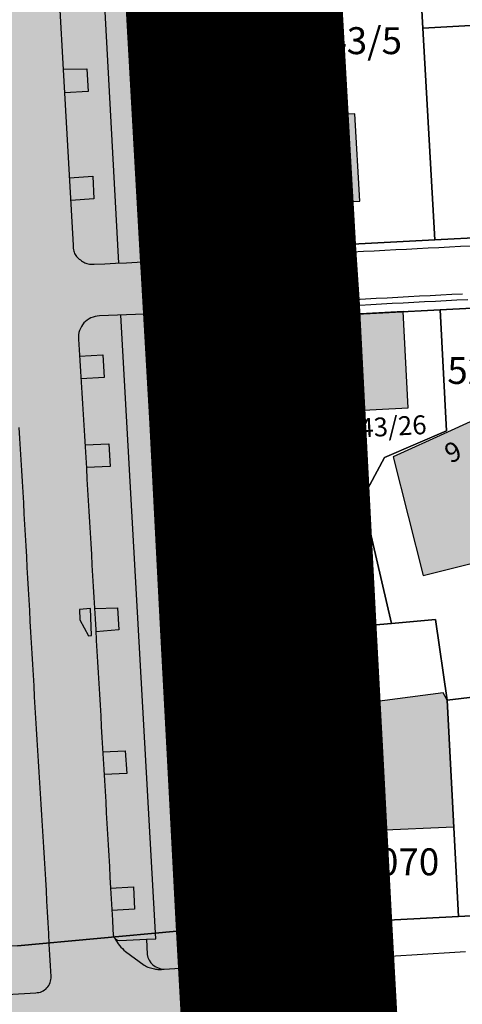
# Model space of a CAD drawing. Units: metres. Extents: x 4416564 to 4425696, y 5528693 to 5532257.
# Drawn here: x 4418132 to 4418173, y 5529996 to 5530087 of the extents above; entities that cross this region are included whole.
import ezdxf

# ---------------------------------------------------------------- set-up
doc = ezdxf.new("R2010")
doc.units = ezdxf.units.M
doc.linetypes.add('GELTUNGSBEREICH', pattern=[8.5, 7, -1.5])
doc.layers.add('00_Flurstück', color=7, linetype='Continuous', lineweight=30, true_color=0x1f1f1f)
for name, color, linetype in [('00_Flurstücksnummer', 251, 'Continuous'), ('00_Gebäude', 251, 'Continuous'), ('00_Gebäude-FL', 254, 'Continuous'), ('00_Gebäudenummer', 251, 'Continuous'), ('00_Straßen', 253, 'Continuous'), ('GELTUNGSBEREICH_B', 7, 'Continuous'), ('UMGR_GELTUNGSBEREICH', 7, 'Continuous')]:
    doc.layers.add(name, color=color, linetype=linetype)
doc.layers.add('04_GB-Hintergrund', color=1, linetype='ABGRENZUNG', lineweight=25)
doc.styles.add('Arial', font='arial.ttf')
doc.styles.add('Arial (italic)', font='ariali.ttf')
doc.linetypes.add('ABGRENZUNG', pattern='A,2,0,[120,bplan.shx,S=0.015,R=0,X=0,Y=0],2', length=4)

msp = doc.modelspace()

# ---------------------------------------------------------------- hatches: boundary and pattern name
at = {"layer": '00_Gebäude-FL'}
for points in [[(4418156.87789, 5530050.58), (4418167.55789, 5530051.14), (4418167.08789, 5530060.06), (4418156.32789, 5530059.5), (4418156.80789, 5530050.58)], [(4418148.23789, 5530050.13), (4418152.17789, 5530050.34), (4418156.80789, 5530050.58), (4418156.32789, 5530059.5), (4418147.76789, 5530059.06)], [(4418166.15789, 5530046.58), (4418168.93789, 5530035.57), (4418174.87789, 5530037.07), (4418175.27789, 5530035.47), (4418178.66789, 5530036.32), (4418178.26789, 5530037.93), (4418178.91789, 5530038.21), (4418175.73789, 5530050.94), (4418171.21789, 5530048.88)], [(4418157.30789, 5530042.41), (4418156.87789, 5530050.58), (4418156.80789, 5530050.58), (4418152.17789, 5530050.34), (4418152.44789, 5530042.2)], [(4418161.45789, 5530042.54), (4418157.30789, 5530042.41), (4418152.44789, 5530042.2), (4418152.62789, 5530039.02), (4418161.60789, 5530039.31)], [(4418156.44789, 5530038.02), (4418144.24789, 5530037.45), (4418144.61789, 5530030.55), (4418154.50789, 5530031.08), (4418154.35789, 5530034.47), (4418156.59789, 5530034.58)], [(4418157.26789, 5530023.91), (4418157.09789, 5530027.78), (4418154.66789, 5530027.67), (4418154.50789, 5530031.08), (4418144.61789, 5530030.55), (4418145.00789, 5530023.35)], [(4418163.70789, 5530019.25), (4418164.40789, 5530019.28), (4418164.71789, 5530012.23), (4418164.72789, 5530011.97), (4418171.79789, 5530012.28), (4418171.18789, 5530024.02), (4418170.81789, 5530024.69), (4418163.50789, 5530023.73)], [(4418161.17789, 5530019.14), (4418145.26789, 5530018.44), (4418146.11789, 5530002.58), (4418161.85789, 5530003.41), (4418161.48789, 5530012.09)], [(4418161.17789, 5530019.14), (4418161.48789, 5530012.09), (4418164.71789, 5530012.23), (4418164.40789, 5530019.28), (4418163.70789, 5530019.25)]]:
    msp.add_hatch(color=256, dxfattribs=at).paths.add_polyline_path(points)
at = {"layer": '04_GB-Hintergrund'}
msp.add_hatch(color=256, dxfattribs=at).paths.add_polyline_path([(4417897.28829, 5529976.0018), (4418146.77659, 5529990.28939), (4418146.10012, 5530002.57907), (4418145.26789, 5530018.44), (4418144.61789, 5530030.55), (4418143.10883, 5530059.82923), (4418142.78435, 5530064.66151), (4418141.35789, 5530089.9), (4418139.9628, 5530114.54028), (4418139.65326, 5530119.90688), (4418138.07789, 5530147.7), (4418137.07789, 5530165.32), (4418136.70789, 5530171.81), (4418136.48062, 5530175.89309), (4418136.41789, 5530177.02), (4418136.49789, 5530177.28), (4418136.73789, 5530177.81), (4418137.15289, 5530178.225), (4418137.40789, 5530178.37), (4418138.35789, 5530178.42), (4418136.83789, 5530204.93), (4418136.40512, 5530209.13898), (4418183.4179, 5530212.26878), (4418212.33565, 5530214.19393), (4418229.75325, 5530215.35002), (4418239.69914, 5530215.9913), (4418245.67789, 5530216.41), (4418267.48782, 5530217.85105), (4418283.99789, 5530218.96), (4418320.30789, 5530221.37), (4418335.29789, 5530222.36), (4418350.17789, 5530223.39), (4418365.2279, 5530224.3892), (4418380.15789, 5530225.37), (4418395.22789, 5530226.36), (4418431.46709, 5530229.68943), (4418431.62789, 5530232.11), (4418433.04789, 5530253.32), (4418434.02789, 5530255.92), (4418434.23789, 5530258.7), (4418434.26254, 5530261.50723), (4418434.11571, 5530263.42904), (4418433.92541, 5530270.46457), (4418433.8439, 5530276.31308), (4418433.87468, 5530280.62787), (4418434.07669, 5530308.94285), (4418434.18789, 5530324.53), (4418433.92789, 5530342.32), (4418437.79789, 5530343.74), (4418436.97599, 5530357.81138), (4418435.8889, 5530376.423), (4418435.0157, 5530391.37267), (4418434.16403, 5530405.95369), (4418433.49156, 5530411.26222), (4418430.39955, 5530435.67081), (4418428.18996, 5530451.91067), (4418425.02002, 5530476.04452), (4418423.40155, 5530488.36303), (4418420.04789, 5530513.88), (4418417.57284, 5530530.45544), (4418415.30808, 5530545.62256), (4418413.78343, 5530555.83313), (4418412.45526, 5530564.72787), (4418411.36789, 5530572.01), (4418410.15227, 5530577.92641), (4418406.61094, 5530596.75339), (4418401.13227, 5530625.2508), (4418397.59369, 5530643.65679), (4418394.24789, 5530661.06), (4418400.4129, 5530669.77876), (4418397.35789, 5530690.17), (4418394.46789, 5530690.11), (4418392.84789, 5530690.3), (4418391.32789, 5530690.74), (4418390.41789, 5530691.24), (4418389.50789, 5530691.74), (4418386.77769, 5530691.53169), (4418381.05244, 5530691.09485), (4418346.18529, 5530688.26522), (4418335.07789, 5530687.35), (4418321.01789, 5530686.15), (4418312.03415, 5530685.23543), (4418301.09813, 5530683.88829), (4418290.71789, 5530682.56), (4418283.27059, 5530681.66074), (4418270.89448, 5530679.86688), (4418260.75789, 5530677.92), (4418249.20289, 5530675.26), (4418238.18243, 5530672.34265), (4418232.37635, 5530670.48471), (4418219.7177, 5530666.28867), (4418217.99025, 5530665.68633), (4418213.45718, 5530663.95802), (4418199.62856, 5530658.59768), (4418178.50789, 5530650.73), (4418150.48936, 5530640.04894), (4418135.54422, 5530634.46942), (4418114.70858, 5530626.6982), (4418102.04789, 5530621.93), (4418086.57002, 5530616.09436), (4418076.81789, 5530612.42), (4418070.56789, 5530610.06), (4418030.24789, 5530594.85), (4418018.14789, 5530590.29), (4418002.91789, 5530584.56), (4417994.52359, 5530581.32835), (4417986.10674, 5530578.1565), (4417971.61789, 5530572.75), (4417957.03779, 5530567.26707), (4417950.04447, 5530564.65653), (4417938.33789, 5530560.34), (4417929.28571, 5530557.00222), (4417922.39857, 5530554.39812), (4417914.91789, 5530551.56), (4417906.66789, 5530548.43), (4417901.09952, 5530546.28906), (4417891.30789, 5530542.61), (4417880.81243, 5530538.68942), (4417873.18789, 5530535.86), (4417870.62789, 5530534.91), (4417850.78789, 5530528.02), (4417850.98789, 5530525.42), (4417851.78789, 5530523.48), (4417854.87789, 5530494.6), (4417857.99789, 5530472.13), (4417858.58789, 5530467.89), (4417860.44243, 5530454.51063), (4417862.05789, 5530442.87), (4417863.66789, 5530431.23), (4417864.67648, 5530423.81697), (4417866.32504, 5530412.16099), (4417867.94031, 5530400.52172), (4417870.29789, 5530383.49), (4417873.11789, 5530363.16), (4417873.69703, 5530358.73186), (4417874.41789, 5530353.22), (4417876.16789, 5530346.04), (4417877.24789, 5530327.85), (4417878.29853, 5530310.42124), (4417879.35093, 5530292.88133), (4417880.35789, 5530275.47), (4417881.39789, 5530257.85), (4417883.22789, 5530226.78), (4417883.67789, 5530215.11), (4417885.09848, 5530186.66007), (4417886.53789, 5530162.43), (4417887.80125, 5530141.17043), (4417890.06885, 5530102.09146), (4417891.33677, 5530080.0423)])

# ---------------------------------------------------------------- linework, layer by layer
at = {"layer": '00_Flurstück', "flags": 128}
for points in [[(4418177.16789, 5530118.85), (4418173.95789, 5530117.59), (4418170.66789, 5530116.52), (4418167.22789, 5530116.12), (4418168.63789, 5530091.35), (4418168.91789, 5530086.34), (4418178.92789, 5530086.91), (4418177.16789, 5530118.85)], [(4418170.02789, 5530066.71), (4418168.91789, 5530086.34), (4418168.63789, 5530091.35), (4418154.67789, 5530090.61), (4418153.98789, 5530090.57), (4418154.69789, 5530078.01), (4418155.16789, 5530069.91), (4418155.38789, 5530065.95), (4418170.02789, 5530066.71)], [(4418153.98789, 5530090.57), (4418141.35789, 5530089.9), (4418142.74789, 5530065.3), (4418155.38789, 5530065.95), (4418155.16789, 5530069.91), (4418154.69789, 5530078.01), (4418153.98789, 5530090.57)], [(4418192.98789, 5530087.72), (4418188.92789, 5530087.48), (4418178.92789, 5530086.91), (4418168.91789, 5530086.34), (4418170.02789, 5530066.71), (4418193.97789, 5530067.95), (4418192.98789, 5530087.72)], [(4418171.11789, 5530049), (4418165.36789, 5530046.52), (4418163.31789, 5530042.74), (4418166.00789, 5530031.14), (4418170.08789, 5530031.49), (4418171.18789, 5530024.02), (4418186.51789, 5530025.84), (4418184.14789, 5530060.95), (4418170.53789, 5530060.24), (4418171.11789, 5530049)], [(4418165.36789, 5530046.52), (4418171.11789, 5530049), (4418170.53789, 5530060.24), (4418156.32789, 5530059.5), (4418157.23789, 5530042.41), (4418163.31789, 5530042.74), (4418165.36789, 5530046.52)], [(4418157.23789, 5530042.41), (4418156.32789, 5530059.5), (4418143.11789, 5530058.82), (4418143.87789, 5530045.34), (4418144.07789, 5530041.69), (4418157.23789, 5530042.41)], [(4418163.31789, 5530042.74), (4418157.23789, 5530042.41), (4418144.07789, 5530041.69), (4418144.61789, 5530030.55), (4418154.50789, 5530031.08), (4418162.01789, 5530030.79), (4418166.00789, 5530031.14), (4418163.31789, 5530042.74)], [(4418172.22789, 5530003.95), (4418171.18789, 5530024.02), (4418170.08789, 5530031.49), (4418166.00789, 5530031.14), (4418162.01789, 5530030.79), (4418163.50789, 5530023.73), (4418163.70789, 5530019.25), (4418145.26789, 5530018.44), (4418146.11789, 5530002.58), (4418172.22789, 5530003.95)], [(4418145.26789, 5530018.44), (4418163.70789, 5530019.25), (4418163.50789, 5530023.73), (4418162.01789, 5530030.79), (4418154.50789, 5530031.08), (4418144.61789, 5530030.55), (4418145.26789, 5530018.44)], [(4418171.18789, 5530024.02), (4418172.22789, 5530003.95), (4418191.99789, 5530004.99), (4418191.22789, 5530026.4), (4418186.51789, 5530025.84), (4418171.18789, 5530024.02)]]:
    msp.add_lwpolyline(points, close=True, dxfattribs=at)
for points in [[(4418131.33789, 5530001.24), (4418146.11789, 5530002.58), (4418145.26789, 5530018.44), (4418144.61789, 5530030.55), (4418144.07789, 5530041.69), (4418143.87789, 5530045.34), (4418143.11789, 5530058.82), (4418142.74789, 5530065.3), (4418141.35789, 5530089.9)], [(4418263.86789, 5530071.56), (4418244.39789, 5530070.56), (4418224.92789, 5530069.55), (4418217.83789, 5530069.18), (4418209.92789, 5530068.77), (4418193.97789, 5530067.95), (4418170.02789, 5530066.71), (4418155.38789, 5530065.95), (4418142.74789, 5530065.3), (4418143.11789, 5530058.82), (4418156.32789, 5530059.5), (4418170.53789, 5530060.24), (4418184.14789, 5530060.95), (4418202.11789, 5530061.88), (4418216.56789, 5530062.63), (4418231.05789, 5530063.38), (4418245.55789, 5530064.13), (4418259.81789, 5530064.87)], [(4418426.53789, 5530022.47), (4418388.52789, 5530020.35), (4418382.34789, 5530019.96), (4418370.55789, 5530019.29), (4418333.86789, 5530017.23), (4418314.92789, 5530016.14), (4418295.92789, 5530015.08), (4418281.98789, 5530014.3), (4418275.45789, 5530013.93), (4418268.00789, 5530013.52), (4418253.03789, 5530012.72), (4418238.05789, 5530011.9), (4418224.93789, 5530011.19), (4418211.76789, 5530010.48), (4418211.94789, 5530005.98), (4418191.99789, 5530004.99), (4418172.22789, 5530003.95), (4418146.11789, 5530002.58), (4418131.33789, 5530001.24), (4418056.03789, 5529996.85), (4417911.57789, 5529988.8)]]:
    msp.add_lwpolyline(points, dxfattribs=at)
at = {"layer": '00_Gebäude'}
for p, q in [((4418152.17789, 5530050.34), (4418152.44789, 5530042.2)), ((4418156.80789, 5530050.58), (4418156.87789, 5530050.58)), ((4418157.30789, 5530042.41), (4418156.87789, 5530050.58))]:
    msp.add_line(p, q, dxfattribs=at)
at = {"layer": '00_Gebäude', "flags": 128}
for points in [[(4418154.69789, 5530078.01), (4418146.80789, 5530077.61), (4418147.24789, 5530069.51), (4418155.16789, 5530069.91)], [(4418156.87789, 5530050.58), (4418167.55789, 5530051.14), (4418167.08789, 5530060.06), (4418156.32789, 5530059.5)], [(4418144.61789, 5530030.55), (4418145.00789, 5530023.35), (4418157.26789, 5530023.91)], [(4418157.26789, 5530023.91), (4418157.09789, 5530027.78), (4418154.66789, 5530027.67), (4418154.50789, 5530031.08)], [(4418160.00789, 5530028.42), (4418161.01789, 5530023.63), (4418163.50789, 5530023.73), (4418162.46789, 5530028.64)], [(4418164.71789, 5530012.23), (4418164.72789, 5530011.97), (4418171.79789, 5530012.28), (4418171.18789, 5530024.02), (4418170.81789, 5530024.69), (4418163.50789, 5530023.73), (4418163.70789, 5530019.25)], [(4418161.17789, 5530019.14), (4418145.26789, 5530018.44), (4418146.11789, 5530002.58), (4418161.85789, 5530003.41), (4418161.48789, 5530012.09)]]:
    msp.add_lwpolyline(points, dxfattribs=at)
for points in [[(4418154.69789, 5530078.01), (4418155.16789, 5530069.91), (4418163.06789, 5530070.31), (4418162.60789, 5530078.42), (4418154.69789, 5530078.01)], [(4418148.23789, 5530050.13), (4418152.17789, 5530050.34), (4418156.80789, 5530050.58), (4418156.32789, 5530059.5), (4418147.76789, 5530059.06), (4418148.23789, 5530050.13)], [(4418166.15789, 5530046.58), (4418168.93789, 5530035.57), (4418174.87789, 5530037.07), (4418175.27789, 5530035.47), (4418178.66789, 5530036.32), (4418178.26789, 5530037.93), (4418178.91789, 5530038.21), (4418175.73789, 5530050.94), (4418171.21789, 5530048.88), (4418166.15789, 5530046.58)], [(4418161.45789, 5530042.54), (4418157.30789, 5530042.41), (4418152.44789, 5530042.2), (4418152.62789, 5530039.02), (4418161.60789, 5530039.31), (4418161.45789, 5530042.54)], [(4418156.44789, 5530038.02), (4418144.24789, 5530037.45), (4418144.61789, 5530030.55), (4418154.50789, 5530031.08), (4418154.35789, 5530034.47), (4418156.59789, 5530034.58), (4418156.44789, 5530038.02)], [(4418160.00789, 5530028.42), (4418162.46789, 5530028.64), (4418162.01789, 5530030.79), (4418159.45789, 5530031.02), (4418160.00789, 5530028.42)], [(4418161.17789, 5530019.14), (4418161.48789, 5530012.09), (4418164.71789, 5530012.23), (4418164.40789, 5530019.28), (4418163.70789, 5530019.25), (4418161.17789, 5530019.14)]]:
    msp.add_lwpolyline(points, close=True, dxfattribs=at)
at = {"layer": '00_Gebäude-FL'}
for points in [[(4418155.16789, 5530069.91), (4418154.69789, 5530078.01), (4418147.24789, 5530069.51), (4418146.80789, 5530077.61)], [(4418154.69789, 5530078.01), (4418155.16789, 5530069.91), (4418162.60789, 5530078.42), (4418163.06789, 5530070.31)], [(4418160.00789, 5530028.42), (4418162.46789, 5530028.64), (4418159.45789, 5530031.02), (4418162.01789, 5530030.79)], [(4418162.46789, 5530028.64), (4418160.00789, 5530028.42), (4418163.50789, 5530023.73), (4418161.01789, 5530023.63)]]:
    msp.add_solid(points, dxfattribs=at)
at = {"layer": '00_Straßen'}
for p, q in [((4418139.37789, 5530089.04), (4418140.7063, 5530064.56508)), ((4418143.10883, 5530059.82923), (4418138.93789, 5530059.66)), ((4418144.16789, 5530001.89), (4418140.92113, 5530059.74047)), ((4418143.11789, 5530059.65), (4418143.09165, 5530060.16918)), ((4418140.18789, 5530002.77), (4418140.21789, 5530002.27)), ((4418140.83789, 5530001.72), (4418143.28789, 5530001.84)), ((4418143.28789, 5530001.84), (4418144.16789, 5530001.89)), ((4418143.28789, 5530001.84), (4418143.34789, 5530000.44)), ((4418141.33789, 5530000.7), (4418143.08789, 5529999.43))]:
    msp.add_line(p, q, dxfattribs=at)
at = {"layer": '00_Straßen', "flags": 128}
for points in [[(4418133.81789, 5530112.77), (4418134.03789, 5530109.17), (4418134.78789, 5530096.35), (4418135.60789, 5530081.96), (4418136.50789, 5530066.24)], [(4418135.57506, 5530082.53614), (4418137.76789, 5530082.58), (4418137.89789, 5530080.48), (4418135.69983, 5530080.35416)], [(4418136.15198, 5530072.45667), (4418138.30789, 5530072.62), (4418138.42789, 5530070.53), (4418136.27163, 5530070.36665)], [(4418137.0951, 5530055.94123), (4418139.23789, 5530056.05), (4418139.38789, 5530053.96), (4418137.22564, 5530053.82762)], [(4418137.5964, 5530047.69133), (4418139.80789, 5530047.81), (4418139.91789, 5530045.71), (4418137.71946, 5530045.59204)], [(4418138.10789, 5530032.51), (4418137.09789, 5530032.42), (4418137.11789, 5530031.46), (4418137.91789, 5530030), (4418138.20789, 5530030.02), (4418138.10789, 5530032.51)], [(4418138.47318, 5530032.51453), (4418140.60789, 5530032.59), (4418140.72789, 5530030.53), (4418138.59737, 5530030.36527)], [(4418139.24545, 5530019.21386), (4418141.31789, 5530019.31), (4418141.47789, 5530017.22), (4418139.36587, 5530017.13467)], [(4418139.97145, 5530006.57037), (4418142.07789, 5530006.7), (4418142.18789, 5530004.65), (4418140.08821, 5530004.52079)], [(4418057.25789, 5529992.53), (4418068.09789, 5529993.16), (4418084.04789, 5529994.1), (4418102.95789, 5529995.15), (4418119.15789, 5529996.06), (4418133.02789, 5529996.89)]]:
    msp.add_lwpolyline(points, dxfattribs=at)
for points in [[(4418136.50789, 5530066.24, 0.07927054), (4418136.55176, 5530065.66477, 0.10619687), (4418136.7384, 5530065.27432, 0.05086162), (4418137.06552, 5530064.92957, 0.04804102), (4418137.47665, 5530064.63977, 0.08346929), (4418137.88676, 5530064.4894, 0.06588751), (4418138.43789, 5530064.46)], [(4418124.75641, 5529988.97317, 0.00007118), (4418135.04489, 5529989.58365)], [(4418143.08789, 5529999.43, 0.04116143), (4418143.54327, 5529999.22424, 0.04116134), (4418144.0262, 5529999.09585, 0.03724358), (4418144.47608, 5529999.0493, 0.0372436), (4418144.92789, 5529999.07)]]:
    msp.add_lwpolyline(points, format="xyb", dxfattribs=at)
at = {"layer": '00_Straßen'}
for points in [[(4418138.43789, 5530064.46, 0), (4418139.43682, 5530064.50626, 0), (4418140.43575, 5530064.55254, 0), (4418141.43468, 5530064.59885, 0), (4418142.4336, 5530064.64521, 0), (4418143.43252, 5530064.69164, 0), (4418144.43144, 5530064.73815, 0), (4418145.43035, 5530064.78477, 0), (4418146.42926, 5530064.8315, 0), (4418147.42816, 5530064.87837, 0), (4418148.42706, 5530064.9254, 0), (4418149.42594, 5530064.97259, 0), (4418150.42482, 5530065.01997, 0), (4418151.42369, 5530065.06755, 0), (4418152.42254, 5530065.11535, 0), (4418153.42139, 5530065.16339, 0), (4418154.42022, 5530065.21169, 0), (4418155.41904, 5530065.26025, 0), (4418156.41785, 5530065.30911, 0), (4418157.41664, 5530065.35826, 0), (4418158.41542, 5530065.40769, 0), (4418159.41418, 5530065.45738, 0), (4418160.41293, 5530065.50734, 0), (4418161.41167, 5530065.55754, 0), (4418162.4104, 5530065.60797, 0), (4418163.40912, 5530065.65863, 0), (4418164.40782, 5530065.70949, 0), (4418165.40652, 5530065.76055, 0), (4418166.4052, 5530065.81179, 0), (4418167.40388, 5530065.86321, 0), (4418168.40255, 5530065.91478, 0), (4418169.40121, 5530065.9665, 0), (4418170.39987, 5530066.01836, 0), (4418171.39851, 5530066.07034, 0), (4418172.39716, 5530066.12244, 0), (4418173.39579, 5530066.17463, 0)], [(4418172.59557, 5530061.68738, 0), (4418171.59692, 5530061.63543, 0), (4418170.59827, 5530061.58339, 0), (4418169.59963, 5530061.53129, 0), (4418168.60099, 5530061.47914, 0), (4418167.60235, 5530061.42697, 0), (4418166.60372, 5530061.37478, 0), (4418165.60508, 5530061.3226, 0), (4418164.60644, 5530061.27045, 0), (4418163.6078, 5530061.21835, 0), (4418162.60915, 5530061.16631, 0), (4418161.6105, 5530061.11436, 0), (4418160.61185, 5530061.06252, 0), (4418159.61319, 5530061.01079, 0), (4418158.61452, 5530060.9592, 0), (4418157.61584, 5530060.90775, 0), (4418156.61716, 5530060.85642, 0), (4418155.61847, 5530060.80521, 0), (4418154.61978, 5530060.7541, 0), (4418153.62108, 5530060.70309, 0), (4418152.62238, 5530060.65218, 0), (4418151.62367, 5530060.60134, 0), (4418150.62496, 5530060.55058, 0), (4418149.62625, 5530060.49989, 0), (4418148.62753, 5530060.44925, 0), (4418147.62881, 5530060.39865, 0), (4418146.63009, 5530060.3481, 0), (4418145.63137, 5530060.29758, 0), (4418144.63264, 5530060.24708, 0), (4418143.63392, 5530060.19659, 0), (4418143.09165, 5530060.16918, 0)], [(4418143.11789, 5530059.65, 0), (4418144.11686, 5530059.69541, 0), (4418145.11582, 5530059.74094, 0), (4418146.11478, 5530059.78668, 0), (4418147.11371, 5530059.83277, 0), (4418148.11263, 5530059.87931, 0), (4418149.11152, 5530059.92641, 0), (4418150.11038, 5530059.97419, 0), (4418151.1092, 5530060.02275, 0), (4418152.10797, 5530060.07222, 0), (4418153.1067, 5530060.1227, 0), (4418154.10537, 5530060.17431, 0), (4418155.10397, 5530060.22716, 0), (4418156.1025, 5530060.28135, 0), (4418157.10096, 5530060.33689, 0), (4418158.09936, 5530060.39329, 0), (4418159.09776, 5530060.44998, 0), (4418160.09616, 5530060.50639, 0), (4418161.0946, 5530060.56222, 0), (4418162.09308, 5530060.61749, 0), (4418163.09158, 5530060.67224, 0), (4418164.0901, 5530060.72651, 0), (4418165.08865, 5530060.78031, 0), (4418166.08723, 5530060.83368, 0), (4418167.08582, 5530060.88666, 0), (4418168.08444, 5530060.93928, 0), (4418169.08307, 5530060.99157, 0), (4418170.08172, 5530061.04357, 0), (4418171.08038, 5530061.0953, 0), (4418172.07905, 5530061.1468, 0), (4418173.07774, 5530061.19809, 0)], [(4418136.99789, 5530057.51, 0), (4418137.05976, 5530056.51192, 0), (4418137.12157, 5530055.51383, 0), (4418137.18325, 5530054.51573, 0), (4418137.24473, 5530053.51762, 0), (4418137.30595, 5530052.5195, 0), (4418137.36685, 5530051.52136, 0), (4418137.42736, 5530050.52319, 0), (4418137.48742, 5530049.52499, 0), (4418137.54696, 5530048.52677, 0), (4418137.60603, 5530047.52851, 0), (4418137.66468, 5530046.53023, 0), (4418137.72297, 5530045.53193, 0), (4418137.78097, 5530044.53362, 0), (4418137.83873, 5530043.53529, 0), (4418137.89633, 5530042.53695, 0), (4418137.95381, 5530041.5386, 0), (4418138.01124, 5530040.54025, 0), (4418138.06866, 5530039.5419, 0), (4418138.12606, 5530038.54355, 0), (4418138.18348, 5530037.5452, 0), (4418138.2409, 5530036.54685, 0), (4418138.29835, 5530035.5485, 0), (4418138.35583, 5530034.55016, 0), (4418138.41335, 5530033.55181, 0), (4418138.47093, 5530032.55347, 0), (4418138.52857, 5530031.55513, 0), (4418138.58628, 5530030.5568, 0), (4418138.64407, 5530029.55847, 0), (4418138.70196, 5530028.56015, 0), (4418138.75993, 5530027.56183, 0), (4418138.81796, 5530026.56351, 0), (4418138.87603, 5530025.5652, 0), (4418138.93414, 5530024.56689, 0), (4418138.99226, 5530023.56858, 0), (4418139.05037, 5530022.57027, 0), (4418139.10846, 5530021.57196, 0), (4418139.1665, 5530020.57365, 0), (4418139.22449, 5530019.57533, 0), (4418139.2824, 5530018.57701, 0), (4418139.34021, 5530017.57868, 0), (4418139.39791, 5530016.58035, 0), (4418139.4555, 5530015.58201, 0), (4418139.51298, 5530014.58366, 0), (4418139.57036, 5530013.58531, 0), (4418139.62765, 5530012.58695, 0), (4418139.68486, 5530011.58859, 0), (4418139.74199, 5530010.59022, 0), (4418139.79906, 5530009.59185, 0), (4418139.85607, 5530008.59348, 0), (4418139.91303, 5530007.5951, 0), (4418139.96995, 5530006.59672, 0), (4418140.02683, 5530005.59834, 0), (4418140.0837, 5530004.59996, 0), (4418140.14055, 5530003.60158, 0), (4418140.18789, 5530002.77, 0)], [(4418134.44789, 5529998.39, 0), (4418134.39488, 5529999.38859, 0), (4418134.34175, 5530000.38718, 0), (4418134.28842, 5530001.38576, 0), (4418134.23477, 5530002.38432, 0), (4418134.18069, 5530003.38285, 0), (4418134.12609, 5530004.38136, 0), (4418134.07086, 5530005.37984, 0), (4418134.01488, 5530006.37827, 0), (4418133.95806, 5530007.37665, 0), (4418133.90037, 5530008.37499, 0), (4418133.84188, 5530009.37328, 0), (4418133.78268, 5530010.37152, 0), (4418133.72285, 5530011.36973, 0), (4418133.66249, 5530012.36791, 0), (4418133.60168, 5530013.36606, 0), (4418133.5405, 5530014.36418, 0), (4418133.47905, 5530015.36229, 0), (4418133.41741, 5530016.36039, 0), (4418133.35566, 5530017.35848, 0), (4418133.2939, 5530018.35657, 0), (4418133.23221, 5530019.35467, 0), (4418133.17067, 5530020.35277, 0), (4418133.10938, 5530021.35089, 0), (4418133.04841, 5530022.34903, 0), (4418132.98787, 5530023.3472, 0), (4418132.92782, 5530024.3454, 0), (4418132.86837, 5530025.34363, 0), (4418132.80958, 5530026.3419, 0), (4418132.75146, 5530027.34021, 0), (4418132.69391, 5530028.33855, 0), (4418132.63689, 5530029.33692, 0), (4418132.5803, 5530030.33532, 0), (4418132.52408, 5530031.33374, 0), (4418132.46815, 5530032.33217, 0), (4418132.41245, 5530033.33062, 0), (4418132.35689, 5530034.32908, 0), (4418132.30141, 5530035.32754, 0), (4418132.24594, 5530036.326, 0), (4418132.19039, 5530037.32445, 0), (4418132.1347, 5530038.3229, 0), (4418132.07879, 5530039.32134, 0), (4418132.0226, 5530040.31976, 0), (4418131.96605, 5530041.31815, 0), (4418131.90915, 5530042.31654, 0), (4418131.85196, 5530043.3149, 0), (4418131.79452, 5530044.31325, 0), (4418131.73688, 5530045.31158, 0), (4418131.67908, 5530046.30991, 0), (4418131.62117, 5530047.30823, 0), (4418131.5632, 5530048.30655, 0), (4418131.50522, 5530049.30487, 0)], [(4418144.92789, 5529999.07, 0), (4418145.92628, 5529999.12668, 0), (4418146.92468, 5529999.18339, 0), (4418147.92306, 5529999.24014, 0), (4418148.92145, 5529999.29695, 0), (4418149.91983, 5529999.35386, 0), (4418150.9182, 5529999.41087, 0), (4418151.91657, 5529999.46801, 0), (4418152.91493, 5529999.5253, 0), (4418153.91327, 5529999.58274, 0), (4418154.91161, 5529999.64034, 0), (4418155.90994, 5529999.69812, 0), (4418156.90826, 5529999.75608, 0), (4418157.90657, 5529999.81424, 0), (4418158.90487, 5529999.87261, 0), (4418159.90315, 5529999.93119, 0), (4418160.90142, 5529999.98999, 0), (4418161.89967, 5530000.04903, 0), (4418162.89791, 5530000.10832, 0), (4418163.89614, 5530000.16787, 0), (4418164.89435, 5530000.22768, 0), (4418165.89254, 5530000.28777, 0), (4418166.89072, 5530000.3481, 0), (4418167.88889, 5530000.40859, 0), (4418168.88706, 5530000.46912, 0), (4418169.88523, 5530000.52958, 0), (4418170.88341, 5530000.58989, 0), (4418171.8816, 5530000.64992, 0), (4418172.87982, 5530000.70957, 0)]]:
    msp.add_polyline3d(points, dxfattribs=at)
for centre, radius, start, end in [((4418138.96996, 5530057.68081), 1.97945, 90.9283332, 184.9501787), ((4418140.81516, 5530002.31883), 0.59926, 184.6737626, 272.1739798), ((4418144.55193, 5530004.25104), 4.78956, 209.1233286, 227.8518253), ((4418144.95216, 5530000.69408), 1.62426, 188.9995984, 269.1440294), ((4418133.04583, 5529998.29515), 1.40526, 269.2685298, 3.8701798)]:
    msp.add_arc(centre, radius, start, end, dxfattribs=at)
at = {"layer": 'GELTUNGSBEREICH_B', "linetype": 'GELTUNGSBEREICH', "const_width": 20, "flags": 128}
msp.add_lwpolyline([(4417887.87575, 5529965.44638), (4418157.30987, 5529980.87622), (4418156.08571, 5530003.11586), (4418155.25384, 5530018.96998), (4418154.60409, 5530031.07535), (4418153.09157, 5530060.42161), (4418152.76543, 5530065.27866), (4418151.34193, 5530090.46478), (4418149.94651, 5530115.11083), (4418149.63696, 5530120.47774), (4418148.06183, 5530148.26663), (4418147.06175, 5530165.88791), (4418146.89258, 5530168.85535), (4418148.91662, 5530168.96188), (4418147.14662, 5530199.83194), (4418184.08216, 5530202.29086), (4418212.99893, 5530204.21595), (4418230.40611, 5530205.37135), (4418240.37016, 5530206.0138), (4418246.35684, 5530206.43306), (4418268.15256, 5530207.87317), (4418284.66411, 5530208.98222), (4418320.96853, 5530211.39185), (4418335.97267, 5530212.38278), (4418350.8544, 5530213.4129), (4418365.88689, 5530214.41093), (4418380.81341, 5530215.39151), (4418396.01323, 5530216.39004), (4418440.87945, 5530220.51206), (4418441.60573, 5530231.44457), (4418442.92678, 5530251.17664), (4418443.89139, 5530253.7358), (4418444.23458, 5530258.27901), (4418444.26589, 5530261.84483), (4418444.1054, 5530263.94543), (4418443.92353, 5530270.66945), (4418443.84439, 5530276.3471), (4418443.87442, 5530280.55653), (4418444.07643, 5530308.87151), (4418444.18841, 5530324.5674), (4418444.03046, 5530335.37497), (4418448.21387, 5530336.90996), (4418446.95898, 5530358.39447), (4418445.87188, 5530377.0061), (4418444.99868, 5530391.95577), (4418444.12728, 5530406.87466), (4418443.41228, 5530412.51895), (4418440.31447, 5530436.97329), (4418438.10178, 5530453.23591), (4418434.93481, 5530477.34718), (4418433.31629, 5530489.66611), (4418429.9512, 5530515.27006), (4418427.46319, 5530531.93228), (4418425.19843, 5530547.09939), (4418423.67378, 5530557.30996), (4418422.34561, 5530566.2047), (4418421.21804, 5530573.75602), (4418419.96447, 5530579.85714), (4418416.43489, 5530598.62165), (4418410.95243, 5530627.13874), (4418407.41385, 5530645.54473), (4418404.87229, 5530658.76471), (4418410.89791, 5530667.28636), (4418405.94427, 5530700.35042), (4418395.01617, 5530700.12354), (4418391.71484, 5530701.93745), (4418386.01691, 5530701.50271), (4418380.2676, 5530701.06404), (4418345.37025, 5530698.23195), (4418334.2421, 5530697.31502), (4418320.08624, 5530696.10684), (4418310.91632, 5530695.17332), (4418299.85218, 5530693.81039), (4418289.48384, 5530692.48363), (4418281.95378, 5530691.57437), (4418269.23329, 5530689.7306), (4418258.69244, 5530687.70607), (4418246.80105, 5530684.96863), (4418235.37721, 5530681.9445), (4418229.27918, 5530679.99314), (4418216.49807, 5530675.75651), (4418214.56204, 5530675.08144), (4418209.86877, 5530673.29205), (4418196.0759, 5530667.94557), (4418174.98141, 5530660.08764), (4418146.9595, 5530649.40529), (4418132.04814, 5530643.83838), (4418111.19902, 5530636.06214), (4418098.52171, 5530631.28767), (4418083.04318, 5530625.45178), (4418073.28872, 5530621.77655), (4418067.03685, 5530619.41584), (4418026.71988, 5530604.20698), (4418014.62398, 5530599.64853), (4417999.36079, 5530593.90604), (4417990.96398, 5530590.67342), (4417982.59553, 5530587.51982), (4417968.10993, 5530582.11453), (4417953.52924, 5530576.63138), (4417946.56607, 5530574.03209), (4417934.87831, 5530569.7225), (4417925.7875, 5530566.37047), (4417918.8566, 5530563.74983), (4417911.37067, 5530560.90972), (4417903.09991, 5530557.77184), (4417897.54648, 5530555.63664), (4417887.79959, 5530551.9744), (4417877.32321, 5530548.06094), (4417869.70879, 5530545.23528), (4417867.24767, 5530544.32197), (4417840.2262, 5530534.938), (4417841.1389, 5530523.07286), (4417841.99703, 5530520.9919), (4417844.95134, 5530493.3801), (4417848.09312, 5530470.75323), (4417848.68296, 5530466.51439), (4417850.53724, 5530453.13684), (4417852.15251, 5530441.49764), (4417853.76068, 5530429.87087), (4417854.77133, 5530422.44269), (4417856.42175, 5530410.77348), (4417858.035, 5530399.14884), (4417860.39254, 5530382.11744), (4417863.20738, 5530361.8246), (4417863.78147, 5530357.43506), (4417864.5731, 5530351.38214), (4417866.23889, 5530344.54763), (4417867.26574, 5530327.25279), (4417868.31657, 5530309.82091), (4417869.36823, 5530292.29318), (4417870.37492, 5530274.88671), (4417871.41523, 5530257.26141), (4417873.23923, 5530226.2933), (4417873.68751, 5530214.66797), (4417875.11328, 5530186.1142), (4417876.5555, 5530161.83679), (4417877.81845, 5530140.58419), (4417880.08549, 5530101.51477), (4417881.35317, 5530079.4697)], close=True, dxfattribs=at)
at = {"layer": 'GELTUNGSBEREICH_B', "const_width": 20}
msp.add_lwpolyline([(4418137.34259, 5529979.73274), (4418157.30987, 5529980.87622), (4418156.21065, 5530000.84599)], dxfattribs=at)
at = {"layer": 'UMGR_GELTUNGSBEREICH'}
msp.add_lwpolyline([(4418146.77659, 5529990.28939), (4418146.10012, 5530002.57907), (4418145.26789, 5530018.44), (4418144.61789, 5530030.55), (4418143.10883, 5530059.82923), (4418142.78435, 5530064.66151), (4418141.35789, 5530089.9)], dxfattribs=at)

# ---------------------------------------------------------------- texts
at = {"layer": '00_Flurstücksnummer', "attachment_point": 5, "line_spacing_factor": 1.004016, "style": 'Arial (italic)'}
for s, insert, char_height in [('5243/5', (4418161.58789, 5530084.87), 2.5), ('5243/2', (4418147.98789, 5530082.35), 2.5), ('5244/28', (4418177.53789, 5530054.28), 2.5), ('5070/3', (4418148.35789, 5530039.68), 1.75), ('5070/2', (4418151.46789, 5530021.27), 2.5), ('5070', (4418166.65789, 5530008.7), 2.5)]:
    msp.add_mtext(s, dxfattribs=dict(at, insert=insert, char_height=char_height))
at = {"layer": '00_Flurstücksnummer', "char_height": 1.75, "attachment_point": 5, "line_spacing_factor": 1.004016, "style": 'Arial (italic)'}
for s, insert, rotation in [('5243/25', (4418145.62789, 5530051.8), 272.3841498), ('5243/26', (4418164.83789, 5530049.13), 3.0366762)]:
    msp.add_mtext(s, dxfattribs=dict(at, insert=insert, rotation=rotation))
at = {"layer": '00_Gebäudenummer', "char_height": 1.8, "attachment_point": 5, "line_spacing_factor": 1.004016, "style": 'Arial'}
for s, insert, rotation in [('8', (4418148.93789, 5530073.46), 273.1289879), ('1', (4418159.20789, 5530072.01), 2.9220847), ('2', (4418151.94789, 5530057.37), 182.9454345), ('4', (4418161.60789, 5530057.87), 183.0027163), ('6', (4418171.61789, 5530047.27), 204.4313518), ('4', (4418146.01789, 5530034.01), 273.6446465), ('2', (4418146.38789, 5530026.91), 272.212252), ('83', (4418153.86789, 5530004.5), 2.4637186)]:
    msp.add_mtext(s, dxfattribs=dict(at, insert=insert, rotation=rotation))

doc.saveas('drawing.dxf')
